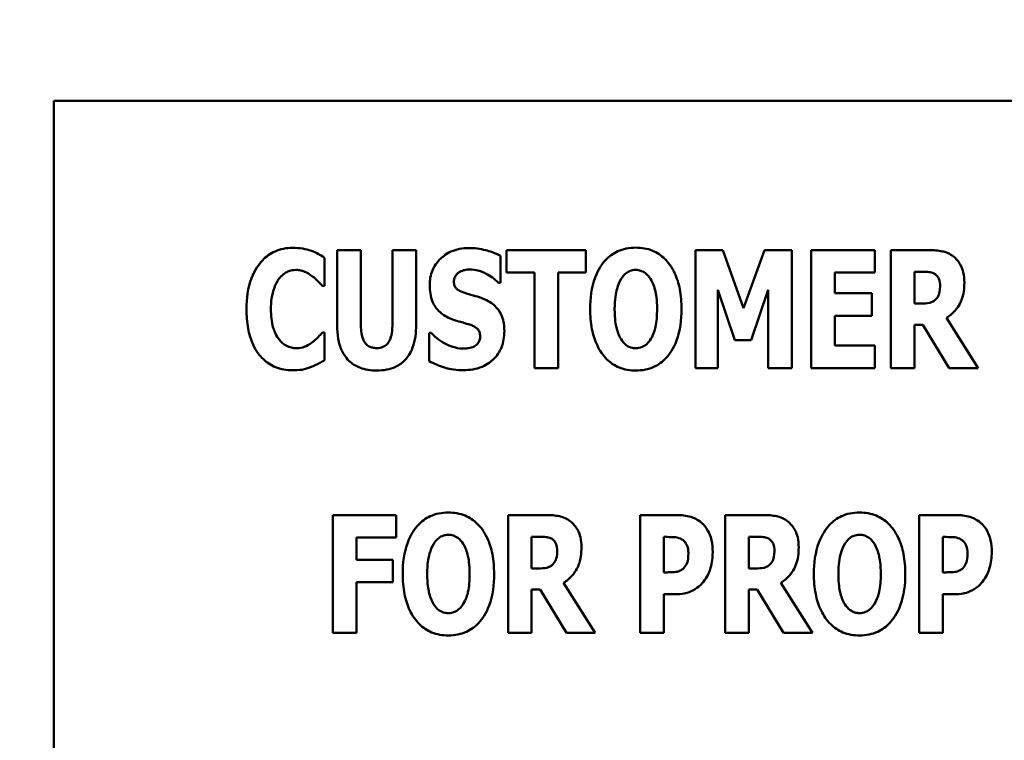
# Model space of a CAD drawing. Units: inches. Extents: x 4 to 172, y 2 to 134.
# Drawn here: x 50 to 51, y 77 to 78 of the extents above; entities that cross this region are included whole.
import ezdxf

# ---------------------------------------------------------------- set-up
doc = ezdxf.new("R2010")
doc.units = ezdxf.units.IN
doc.header["$LTSCALE"] = 8
doc.header["$MEASUREMENT"] = 0
for name, color, linetype, lineweight in [('Dimension (ANSI)', 7, 'Continuous', 25), ('Symbol (ANSI)', 7, 'Continuous', 25), ('Visible (ANSI)', 7, 'Continuous', 50)]:
    doc.layers.add(name, color=color, linetype=linetype, lineweight=lineweight)
doc.styles.add('Note Text (ANSI)', font='tahoma.ttf')
doc.dimstyles.new('Default (ANSI)', dxfattribs={"dimscale": 8, "dimtxt": 0.12, "dimasz": 0.098425, "dimexe": 0.125, "dimexo": 0.0625, "dimgap": 0.031496, "dimtad": 0, "dimtih": 1, "dimtoh": 1, "dimrnd": 1e-08, "dimzin": 0, "dimdsep": 46, "dimtxsty": 'Note Text (ANSI)', "dimcen": 0.09, "dimdle": 0.393701, "dimclrd": 256, "dimclre": 256, "dimclrt": 256, "dimadec": 0, "dimazin": 1, "dimtfac": 1, "dimtofl": 0, "dimtmove": 0, "dimatfit": 3, "dimfxl": 1, "dimtolj": 1, "dimtzin": 4, "dimlwd": -1, "dimlwe": -1, "dimarcsym": 0})
doc.dimstyles.new('Default (ANSI)$7', dxfattribs={"dimscale": 8, "dimtxt": 0.12, "dimasz": 0.098425, "dimexe": 0.125, "dimexo": 0.0625, "dimgap": 0.031496, "dimtad": 0, "dimtih": 1, "dimtoh": 1, "dimrnd": 1e-08, "dimzin": 0, "dimdsep": 46, "dimtxsty": 'Note Text (ANSI)', "dimcen": 0.09, "dimdle": 0.393701, "dimclrd": 256, "dimclre": 256, "dimclrt": 256, "dimadec": 0, "dimazin": 1, "dimtfac": 1, "dimtofl": 0, "dimtmove": 0, "dimatfit": 3, "dimfxl": 1, "dimtolj": 1, "dimtzin": 4, "dimlwd": -1, "dimlwe": -1, "dimarcsym": 0})

# ---------------------------------------------------------------- blocks, each defined once
blk = doc.blocks.new('*D30')
at = {"layer": 'Defpoints', "color": 0, "transparency": 16777216}
for p in [(66.55682, 81.25202), (66.55682, 78.10241), (45.05682, 75.75241)]:
    blk.add_point(p, dxfattribs=at)
at = {"layer": 'Dimension (ANSI)', "transparency": 16777216}
for p, q in [((45.05682, 76.25241), (45.05682, 82.25202)), ((66.55682, 78.60241), (66.55682, 82.25202)), ((45.84422, 81.25202), (53.97527, 81.25202)), ((65.76942, 81.25202), (57.63837, 81.25202))]:
    blk.add_line(p, q, dxfattribs=at)
for points in [[(45.84422, 81.38325), (45.84422, 81.12079), (45.05682, 81.25202)], [(65.76942, 81.38325), (65.76942, 81.12079), (66.55682, 81.25202)]]:
    blk.add_solid(points, dxfattribs=at)
at = {"layer": 'Dimension (ANSI)', "transparency": 16777216, "insert": (54.22724, 81.75201), "char_height": 0.96, "attachment_point": 1, "style": 'Note Text (ANSI)'}
blk.add_mtext('\\A1;21.50', dxfattribs=at)
blk = doc.blocks.new('*D38')
at = {"layer": 'Defpoints', "color": 0, "transparency": 16777216}
for p in [(90.05682, 86.09964), (43.86682, 50.15642), (90.05682, 48.39491)]:
    blk.add_point(p, dxfattribs=at)
at = {"layer": 'Dimension (ANSI)', "transparency": 16777216}
for p, q in [((43.86682, 50.65642), (43.86682, 87.09964)), ((90.05682, 48.89491), (90.05682, 87.09964)), ((44.65422, 86.09964), (60.10741, 86.09964)), ((89.26942, 86.09964), (63.81372, 86.09964))]:
    blk.add_line(p, q, dxfattribs=at)
for points in [[(44.65422, 86.23087), (44.65422, 85.96841), (43.86682, 86.09964)], [(89.26942, 86.23087), (89.26942, 85.96841), (90.05682, 86.09964)]]:
    blk.add_solid(points, dxfattribs=at)
at = {"layer": 'Dimension (ANSI)', "transparency": 16777216, "insert": (60.35938, 86.5993), "char_height": 0.96, "attachment_point": 1, "style": 'Note Text (ANSI)'}
blk.add_mtext('\\A1;46.19', dxfattribs=at)

msp = doc.modelspace()

# ---------------------------------------------------------------- linework, layer by layer
at = {"layer": 'Visible (ANSI)'}
for p, q in [((51.8229, 77.69495), (49.8229, 77.69495)), ((49.8229, 77.69495), (49.8229, 76.69495)), ((50.05518, 77.53635), (50.05518, 77.56046)), ((50.066, 77.56694), (50.066, 77.50233)), ((50.08634, 77.56694), (50.066, 77.56694)), ((50.08634, 77.5038), (50.08634, 77.56694)), ((50.13373, 77.56694), (50.11339, 77.56694)), ((50.11339, 77.56694), (50.11339, 77.5038)), ((50.13373, 77.50241), (50.13373, 77.56694)), ((50.20621, 77.53881), (50.20621, 77.56194)), ((50.21138, 77.56694), (50.21138, 77.54767)), ((50.27943, 77.56694), (50.21138, 77.56694)), ((50.27943, 77.54767), (50.27943, 77.56694)), ((50.39677, 77.56694), (50.3734, 77.56694)), ((50.3734, 77.56694), (50.3734, 77.46576)), ((50.41472, 77.517), (50.39677, 77.56694)), ((50.4326, 77.56694), (50.41472, 77.517)), ((50.45597, 77.56694), (50.4326, 77.56694)), ((50.45597, 77.46576), (50.45597, 77.56694)), ((50.47269, 77.56694), (50.47269, 77.46576)), ((50.5273, 77.56694), (50.47269, 77.56694)), ((50.5273, 77.54767), (50.5273, 77.56694)), ((50.57363, 77.56694), (50.54108, 77.56694)), ((50.54108, 77.56694), (50.54108, 77.46576)), ((50.21138, 77.54767), (50.23524, 77.54767)), ((50.23524, 77.54767), (50.23524, 77.46576)), ((50.25557, 77.46576), (50.25557, 77.54767)), ((50.25557, 77.54767), (50.27943, 77.54767)), ((50.49286, 77.54767), (50.5273, 77.54767)), ((50.49286, 77.52988), (50.49286, 77.54767)), ((50.56125, 77.5211), (50.56125, 77.54832)), ((50.56125, 77.54832), (50.56805, 77.54832)), ((50.05313, 77.53635), (50.05518, 77.53635)), ((50.20441, 77.53881), (50.20621, 77.53881)), ((50.3925, 77.53283), (50.40726, 77.48953)), ((50.3925, 77.46576), (50.3925, 77.53283)), ((50.42104, 77.48953), (50.4358, 77.53283)), ((50.4358, 77.53283), (50.4358, 77.46576)), ((50.5246, 77.52988), (50.49286, 77.52988)), ((50.5246, 77.51061), (50.5246, 77.52988)), ((50.56707, 77.5211), (50.56125, 77.5211)), ((50.49286, 77.48502), (50.49286, 77.51061)), ((50.49286, 77.51061), (50.5246, 77.51061)), ((50.61586, 77.46576), (50.58863, 77.5088)), ((50.56125, 77.5029), (50.56855, 77.5029)), ((50.56125, 77.46576), (50.56125, 77.5029)), ((50.56855, 77.5029), (50.59109, 77.46576)), ((50.05518, 77.49626), (50.05337, 77.49626)), ((50.05518, 77.47248), (50.05518, 77.49626)), ((50.14488, 77.49585), (50.14488, 77.47174)), ((50.14677, 77.49585), (50.14488, 77.49585)), ((50.40726, 77.48953), (50.42104, 77.48953)), ((50.5273, 77.48502), (50.49286, 77.48502)), ((50.5273, 77.46576), (50.5273, 77.48502)), ((50.23524, 77.46576), (50.25557, 77.46576)), ((50.3734, 77.46576), (50.3925, 77.46576)), ((50.4358, 77.46576), (50.45597, 77.46576)), ((50.47269, 77.46576), (50.5273, 77.46576)), ((50.54108, 77.46576), (50.56125, 77.46576)), ((50.59109, 77.46576), (50.61586, 77.46576)), ((50.11649, 77.33962), (50.06238, 77.33962)), ((50.06238, 77.33962), (50.06238, 77.23844)), ((50.11649, 77.32036), (50.11649, 77.33962)), ((50.24514, 77.33962), (50.21259, 77.33962)), ((50.21259, 77.33962), (50.21259, 77.23844)), ((50.35731, 77.33962), (50.32591, 77.33962)), ((50.32591, 77.33962), (50.32591, 77.23844)), ((50.43152, 77.33962), (50.39896, 77.33962)), ((50.39896, 77.33962), (50.39896, 77.23844)), ((50.59674, 77.33962), (50.56533, 77.33962)), ((50.56533, 77.33962), (50.56533, 77.23844)), ((50.08255, 77.32036), (50.11649, 77.32036)), ((50.08255, 77.30125), (50.08255, 77.32036)), ((50.23276, 77.29379), (50.23276, 77.32101)), ((50.23276, 77.32101), (50.23957, 77.32101)), ((50.34624, 77.29043), (50.34624, 77.32077)), ((50.34624, 77.32077), (50.34911, 77.32077)), ((50.41914, 77.29379), (50.41914, 77.32101)), ((50.41914, 77.32101), (50.42594, 77.32101)), ((50.58567, 77.29043), (50.58567, 77.32077)), ((50.58567, 77.32077), (50.58854, 77.32077)), ((50.11379, 77.30125), (50.08255, 77.30125)), ((50.11379, 77.28198), (50.11379, 77.30125)), ((50.23858, 77.29379), (50.23276, 77.29379)), ((50.34764, 77.29043), (50.34624, 77.29043)), ((50.42496, 77.29379), (50.41914, 77.29379)), ((50.58706, 77.29043), (50.58567, 77.29043)), ((50.08255, 77.28198), (50.11379, 77.28198)), ((50.08255, 77.23844), (50.08255, 77.28198)), ((50.28737, 77.23844), (50.26015, 77.28149)), ((50.47374, 77.23844), (50.44652, 77.28149)), ((50.23276, 77.23844), (50.23276, 77.27559)), ((50.23276, 77.27559), (50.24006, 77.27559)), ((50.24006, 77.27559), (50.26261, 77.23844)), ((50.41914, 77.23844), (50.41914, 77.27559)), ((50.41914, 77.27559), (50.42643, 77.27559)), ((50.42643, 77.27559), (50.44898, 77.23844)), ((50.34624, 77.23844), (50.34624, 77.27157)), ((50.34624, 77.27157), (50.3569, 77.27157)), ((50.58567, 77.23844), (50.58567, 77.27157)), ((50.58567, 77.27157), (50.59633, 77.27157)), ((50.06238, 77.23844), (50.08255, 77.23844)), ((50.21259, 77.23844), (50.23276, 77.23844)), ((50.26261, 77.23844), (50.28737, 77.23844)), ((50.32591, 77.23844), (50.34624, 77.23844)), ((50.39896, 77.23844), (50.41914, 77.23844)), ((50.44898, 77.23844), (50.47374, 77.23844)), ((50.56533, 77.23844), (50.58567, 77.23844))]:
    msp.add_line(p, q, dxfattribs=at)
for points, knots in [([(50.02779, 77.5689), (50.02513, 77.5689), (50.02248, 77.56867), (50.01741, 77.56766), (50.01502, 77.56692), (50.00859, 77.56406), (50.00501, 77.56142), (49.99897, 77.55503), (49.99534, 77.55021), (49.98932, 77.53452), (49.98819, 77.52527), (49.98819, 77.51626)], [-0.2623136, -0.2623136, -0.2623136, -0.2623136, -0.2254284, -0.2254284, -0.1905964, -0.1905964, -0.1279085, -0.1279085, -0.0686091, -0.0686091, 0, 0, 0, 0]), ([(50.04386, 77.56636), (50.04145, 77.56715), (50.03898, 77.56776), (50.03365, 77.56872), (50.03067, 77.5689), (50.02779, 77.5689)], [-0.04121884, -0.04121884, -0.04121884, -0.04121884, -0.0219141, -0.0219141, 0, 0, 0, 0]), ([(50.17899, 77.56874), (50.17627, 77.56874), (50.17355, 77.5685), (50.16837, 77.56746), (50.16594, 77.56669), (50.15897, 77.56353), (50.15579, 77.56078), (50.15118, 77.5561), (50.14912, 77.55305), (50.14605, 77.54556), (50.14537, 77.54128), (50.14537, 77.53693)], [-0.1055662, -0.1055662, -0.1055662, -0.1055662, -0.0940507, -0.0940507, -0.0832153, -0.0832153, -0.0616718, -0.0616718, -0.0331399, -0.0331399, 0, 0, 0, 0]), ([(50.20621, 77.56194), (50.20147, 77.56455), (50.19673, 77.56604), (50.18869, 77.56812), (50.18388, 77.56874), (50.17899, 77.56874)], [-0.06330312, -0.06330312, -0.06330312, -0.06330312, -0.0372499, -0.0372499, 0, 0, 0, 0]), ([(50.32223, 77.56907), (50.31948, 77.56907), (50.31673, 77.56883), (50.3115, 77.56777), (50.30905, 77.567), (50.30271, 77.5641), (50.29925, 77.56153), (50.2934, 77.55521), (50.28998, 77.55046), (50.28413, 77.53491), (50.28304, 77.52546), (50.28304, 77.51635)], [-0.2576018, -0.2576018, -0.2576018, -0.2576018, -0.2204345, -0.2204345, -0.1856276, -0.1856276, -0.1264045, -0.1264045, -0.0694441, -0.0694441, 0, 0, 0, 0]), ([(50.36143, 77.51635), (50.36143, 77.52204), (50.361, 77.52782), (50.35899, 77.53826), (50.35755, 77.54303), (50.35291, 77.55275), (50.34988, 77.55666), (50.34398, 77.56246), (50.3405, 77.5648), (50.332, 77.56829), (50.32716, 77.56907), (50.32223, 77.56907)], [-0.1562329, -0.1562329, -0.1562329, -0.1562329, -0.1264136, -0.1264136, -0.1005225, -0.1005225, -0.0700255, -0.0700255, -0.0375297, -0.0375297, 0, 0, 0, 0]), ([(50.05518, 77.56046), (50.05329, 77.56172), (50.05092, 77.563), (50.04799, 77.56458), (50.04592, 77.56558), (50.04386, 77.56636)], [-0.02539889, -0.02539889, -0.02539889, -0.02539889, -0.016785, -0.016785, 0, 0, 0, 0]), ([(50.59462, 77.56153), (50.59323, 77.56259), (50.59175, 77.56351), (50.58796, 77.56529), (50.58615, 77.5657), (50.58158, 77.56667), (50.57748, 77.56694), (50.57363, 77.56694)], [-0.03990124, -0.03990124, -0.03990124, -0.03990124, -0.03549306, -0.03549306, -0.0293342, -0.0293342, 0, 0, 0, 0]), ([(50.60405, 77.53914), (50.60405, 77.54203), (50.60381, 77.54501), (50.60273, 77.54972), (50.60201, 77.55198), (50.599, 77.55726), (50.59705, 77.5596), (50.59462, 77.56153)], [-0.08018526, -0.08018526, -0.08018526, -0.08018526, -0.04632439, -0.04632439, -0.0236081, -0.0236081, 0, 0, 0, 0]), ([(50.01607, 77.54217), (50.01715, 77.54361), (50.01838, 77.54499), (50.02128, 77.54739), (50.0226, 77.54808), (50.02607, 77.54952), (50.02853, 77.54996), (50.03107, 77.54996)], [-0.03723332, -0.03723332, -0.03723332, -0.03723332, -0.0286644, -0.0286644, -0.0193545, -0.0193545, 0, 0, 0, 0]), ([(50.03107, 77.54996), (50.03229, 77.54996), (50.0335, 77.54984), (50.03638, 77.54922), (50.03763, 77.54869), (50.04038, 77.54746), (50.04245, 77.54623), (50.04435, 77.54472)], [-0.026089, -0.026089, -0.026089, -0.026089, -0.02295305, -0.02295305, -0.01849324, -0.01849324, 0, 0, 0, 0]), ([(50.04435, 77.54472), (50.04716, 77.54263), (50.04819, 77.54158), (50.05063, 77.53905), (50.05197, 77.53764), (50.05313, 77.53635)], [-0.02692638, -0.02692638, -0.02692638, -0.02692638, -0.0131522, -0.0131522, 0, 0, 0, 0]), ([(50.16612, 77.54004), (50.16612, 77.54113), (50.16629, 77.54218), (50.16718, 77.54448), (50.16791, 77.54541), (50.16903, 77.54674), (50.16984, 77.54746), (50.17079, 77.548)], [-0.0170585, -0.0170585, -0.0170585, -0.0170585, -0.01320944, -0.01320944, -0.00831825, -0.00831825, 0, 0, 0, 0]), ([(50.17079, 77.548), (50.17295, 77.54919), (50.17446, 77.54961), (50.17681, 77.55016), (50.17846, 77.55029), (50.18005, 77.55029)], [-0.01836098, -0.01836098, -0.01836098, -0.01836098, -0.01211564, -0.01211564, 0, 0, 0, 0]), ([(50.18005, 77.55029), (50.18233, 77.55029), (50.18458, 77.55001), (50.1899, 77.54869), (50.19226, 77.54754), (50.1975, 77.54487), (50.20125, 77.5422), (50.20441, 77.53881)], [-0.05170723, -0.05170723, -0.05170723, -0.05170723, -0.04488174, -0.04488174, -0.03526922, -0.03526922, 0, 0, 0, 0]), ([(50.30403, 77.51635), (50.30403, 77.52473), (50.30504, 77.53004), (50.30689, 77.53671), (50.30801, 77.53978), (50.30961, 77.54234)], [-0.0528802, -0.0528802, -0.0528802, -0.0528802, -0.02295605, -0.02295605, 0, 0, 0, 0]), ([(50.30961, 77.54234), (50.31062, 77.54384), (50.3118, 77.54534), (50.31407, 77.5474), (50.31523, 77.54826), (50.31856, 77.54964), (50.32037, 77.54996), (50.32223, 77.54996)], [-0.04670958, -0.04670958, -0.04670958, -0.04670958, -0.02744304, -0.02744304, -0.01421435, -0.01421435, 0, 0, 0, 0]), ([(50.32223, 77.54996), (50.32367, 77.54996), (50.32507, 77.54974), (50.32732, 77.54901), (50.32885, 77.54844), (50.33226, 77.5459), (50.33374, 77.54409), (50.33494, 77.54217)], [-0.0558683, -0.0558683, -0.0558683, -0.0558683, -0.03233084, -0.03233084, -0.01720713, -0.01720713, 0, 0, 0, 0]), ([(50.56805, 77.54832), (50.56991, 77.54832), (50.57206, 77.54826), (50.57464, 77.54795), (50.57633, 77.54771), (50.57814, 77.54677)], [-0.05504939, -0.05504939, -0.05504939, -0.05504939, -0.01553111, -0.01553111, 0, 0, 0, 0]), ([(50.57814, 77.54677), (50.57903, 77.54628), (50.57984, 77.54567), (50.5814, 77.54394), (50.58185, 77.54298), (50.58294, 77.54036), (50.58322, 77.53812), (50.58322, 77.53594)], [-0.02550753, -0.02550753, -0.02550753, -0.02550753, -0.02157543, -0.02157543, -0.01656606, -0.01656606, 0, 0, 0, 0]), ([(50.00918, 77.51618), (50.00918, 77.52211), (50.00981, 77.52864), (50.01312, 77.53747), (50.01438, 77.54003), (50.01607, 77.54217)], [-0.07197707, -0.07197707, -0.07197707, -0.07197707, -0.02075384, -0.02075384, 0, 0, 0, 0]), ([(50.14537, 77.53693), (50.14537, 77.53209), (50.14602, 77.52715), (50.14935, 77.51907), (50.15124, 77.51663), (50.15577, 77.51205), (50.15925, 77.50992), (50.16292, 77.50831)], [-0.07212488, -0.07212488, -0.07212488, -0.07212488, -0.04909078, -0.04909078, -0.03050711, -0.03050711, 0, 0, 0, 0]), ([(50.17686, 77.52979), (50.17496, 77.53033), (50.17284, 77.53105), (50.16946, 77.53278), (50.16869, 77.53348), (50.16763, 77.53457), (50.16713, 77.53537), (50.16629, 77.53746), (50.16612, 77.53876), (50.16612, 77.54004)], [-0.02590048, -0.02590048, -0.02590048, -0.02590048, -0.02134194, -0.02134194, -0.01715936, -0.01715936, -0.00979606, -0.00979606, 0, 0, 0, 0]), ([(50.33494, 77.54217), (50.33689, 77.53909), (50.33814, 77.53534), (50.33948, 77.52958), (50.34044, 77.52482), (50.34044, 77.51635)], [-0.1672644, -0.1672644, -0.1672644, -0.1672644, -0.0645632, -0.0645632, 0, 0, 0, 0]), ([(50.58322, 77.53594), (50.58322, 77.53185), (50.58257, 77.52973), (50.58144, 77.52699), (50.58054, 77.52564), (50.57937, 77.52446)], [-0.02262385, -0.02262385, -0.02262385, -0.02262385, -0.01263469, -0.01263469, 0, 0, 0, 0]), ([(50.58863, 77.5088), (50.59146, 77.51051), (50.59396, 77.51259), (50.5997, 77.51916), (50.60125, 77.52306), (50.60345, 77.52882), (50.60405, 77.53409), (50.60405, 77.53914)], [-0.0520084, -0.0520084, -0.0520084, -0.0520084, -0.04687721, -0.04687721, -0.03844959, -0.03844959, 0, 0, 0, 0]), ([(50.19276, 77.52455), (50.18878, 77.52631), (50.18708, 77.52684), (50.18208, 77.5283), (50.17947, 77.52905), (50.17686, 77.52979)], [-0.03969311, -0.03969311, -0.03969311, -0.03969311, -0.02068057, -0.02068057, 0, 0, 0, 0]), ([(50.20941, 77.49741), (50.20941, 77.5017), (50.2089, 77.50616), (50.20659, 77.51222), (50.20523, 77.51499), (50.19978, 77.52072), (50.19639, 77.52289), (50.19276, 77.52455)], [-0.1191324, -0.1191324, -0.1191324, -0.1191324, -0.0602104, -0.0602104, -0.0303406, -0.0303406, 0, 0, 0, 0]), ([(50.57937, 77.52446), (50.57869, 77.52378), (50.57793, 77.52322), (50.57621, 77.5223), (50.57529, 77.52197), (50.57195, 77.52124), (50.5695, 77.5211), (50.56707, 77.5211)], [-0.03333561, -0.03333561, -0.03333561, -0.03333561, -0.0260206, -0.0260206, -0.01850671, -0.01850671, 0, 0, 0, 0]), ([(49.98819, 77.51626), (49.98819, 77.51073), (49.98858, 77.50509), (49.99047, 77.49495), (49.99182, 77.49031), (49.99671, 77.47969), (50.00011, 77.47586), (50.0055, 77.47057), (50.00906, 77.46817), (50.01778, 77.46458), (50.02274, 77.46379), (50.02779, 77.46379)], [-0.1320545, -0.1320545, -0.1320545, -0.1320545, -0.1126969, -0.1126969, -0.095984, -0.095984, -0.0718072, -0.0718072, -0.0384671, -0.0384671, 0, 0, 0, 0]), ([(50.01648, 77.48994), (50.01362, 77.49337), (50.01205, 77.49756), (50.00964, 77.50529), (50.00918, 77.51099), (50.00918, 77.51618)], [-0.0614816, -0.0614816, -0.0614816, -0.0614816, -0.03956291, -0.03956291, 0, 0, 0, 0]), ([(50.28304, 77.51635), (50.28304, 77.51062), (50.28348, 77.5048), (50.28554, 77.49428), (50.28702, 77.48947), (50.29128, 77.48065), (50.29404, 77.47655), (50.30049, 77.4702), (50.30395, 77.46788), (50.31244, 77.46439), (50.3173, 77.46362), (50.32223, 77.46362)], [-0.1881922, -0.1881922, -0.1881922, -0.1881922, -0.1445473, -0.1445473, -0.1065084, -0.1065084, -0.069924, -0.069924, -0.037589, -0.037589, 0, 0, 0, 0]), ([(50.30952, 77.49052), (50.30762, 77.49365), (50.30636, 77.49729), (50.30502, 77.50289), (50.30403, 77.50752), (50.30403, 77.51635)], [-0.1848306, -0.1848306, -0.1848306, -0.1848306, -0.0672831, -0.0672831, 0, 0, 0, 0]), ([(50.32223, 77.46362), (50.32499, 77.46362), (50.32773, 77.46386), (50.33296, 77.46493), (50.33541, 77.46571), (50.34179, 77.46863), (50.34528, 77.47124), (50.35125, 77.47771), (50.35461, 77.48242), (50.36036, 77.49785), (50.36143, 77.50728), (50.36143, 77.51635)], [-0.2509551, -0.2509551, -0.2509551, -0.2509551, -0.2155448, -0.2155448, -0.1823094, -0.1823094, -0.1252401, -0.1252401, -0.0690653, -0.0690653, 0, 0, 0, 0]), ([(50.34044, 77.51635), (50.34044, 77.51101), (50.34011, 77.50546), (50.33843, 77.49841), (50.33726, 77.49446), (50.33502, 77.49068)], [-0.09214394, -0.09214394, -0.09214394, -0.09214394, -0.03346555, -0.03346555, 0, 0, 0, 0]), ([(50.066, 77.50233), (50.066, 77.49847), (50.06627, 77.49455), (50.06755, 77.48747), (50.06847, 77.48423), (50.07108, 77.47841), (50.07299, 77.47511), (50.07877, 77.46946), (50.08186, 77.4675), (50.08992, 77.4643), (50.09492, 77.46362), (50.09986, 77.46362)], [-0.1776069, -0.1776069, -0.1776069, -0.1776069, -0.1355686, -0.1355686, -0.0992244, -0.0992244, -0.0660695, -0.0660695, -0.037708, -0.037708, 0, 0, 0, 0]), ([(50.09986, 77.48289), (50.09871, 77.48289), (50.09754, 77.48299), (50.0954, 77.48346), (50.09442, 77.48379), (50.09231, 77.48489), (50.09129, 77.48571), (50.08983, 77.48747), (50.08883, 77.48887), (50.08674, 77.49499), (50.08634, 77.49942), (50.08634, 77.5038)], [-0.1407583, -0.1407583, -0.1407583, -0.1407583, -0.1130333, -0.1130333, -0.0881893, -0.0881893, -0.0561327, -0.0561327, -0.0333579, -0.0333579, 0, 0, 0, 0]), ([(50.11339, 77.5038), (50.11339, 77.50111), (50.11325, 77.49826), (50.11247, 77.49355), (50.11194, 77.49142), (50.11056, 77.48848), (50.10981, 77.4872), (50.10763, 77.48507), (50.10649, 77.48433), (50.10351, 77.48315), (50.10168, 77.48289), (50.09986, 77.48289)], [-0.08847045, -0.08847045, -0.08847045, -0.08847045, -0.0593406, -0.0593406, -0.03699552, -0.03699552, -0.02441692, -0.02441692, -0.01384306, -0.01384306, 0, 0, 0, 0]), ([(50.09986, 77.46362), (50.10279, 77.46362), (50.10573, 77.46385), (50.11117, 77.46491), (50.11368, 77.46568), (50.11925, 77.46826), (50.12206, 77.47028), (50.12622, 77.47479), (50.12877, 77.47804), (50.13298, 77.48936), (50.13373, 77.49602), (50.13373, 77.50241)], [-0.2422459, -0.2422459, -0.2422459, -0.2422459, -0.1937803, -0.1937803, -0.1503532, -0.1503532, -0.091924, -0.091924, -0.0486849, -0.0486849, 0, 0, 0, 0]), ([(50.16292, 77.50831), (50.16709, 77.50648), (50.17068, 77.50558), (50.17469, 77.50457), (50.17766, 77.50372), (50.18055, 77.50273)], [-0.03153591, -0.03153591, -0.03153591, -0.03153591, -0.02325215, -0.02325215, 0, 0, 0, 0]), ([(50.18055, 77.50273), (50.18169, 77.50237), (50.18278, 77.50189), (50.18516, 77.50042), (50.186, 77.49958), (50.18704, 77.49853), (50.18761, 77.49768), (50.18848, 77.49555), (50.18866, 77.49431), (50.18866, 77.49306)], [-0.02327958, -0.02327958, -0.02327958, -0.02327958, -0.02079117, -0.02079117, -0.01748691, -0.01748691, -0.00953295, -0.00953295, 0, 0, 0, 0]), ([(50.05337, 77.49626), (50.05219, 77.49495), (50.05098, 77.49365), (50.04831, 77.49082), (50.0467, 77.48942), (50.04501, 77.48814)], [-0.02960729, -0.02960729, -0.02960729, -0.02960729, -0.01612507, -0.01612507, 0, 0, 0, 0]), ([(50.1744, 77.4824), (50.17203, 77.4824), (50.16969, 77.48271), (50.16449, 77.48398), (50.16198, 77.48502), (50.15506, 77.48831), (50.15063, 77.49172), (50.14677, 77.49585)], [-0.07041519, -0.07041519, -0.07041519, -0.07041519, -0.05835341, -0.05835341, -0.04307106, -0.04307106, 0, 0, 0, 0]), ([(50.17432, 77.46395), (50.17977, 77.46395), (50.18525, 77.46474), (50.195, 77.46877), (50.19817, 77.47135), (50.20319, 77.4764), (50.20537, 77.47967), (50.20869, 77.48783), (50.20941, 77.4926), (50.20941, 77.49741)], [-0.1162282, -0.1162282, -0.1162282, -0.1162282, -0.0908067, -0.0908067, -0.0671425, -0.0671425, -0.0366238, -0.0366238, 0, 0, 0, 0]), ([(50.18866, 77.49306), (50.18866, 77.49188), (50.18853, 77.49067), (50.1879, 77.48878), (50.18749, 77.48792), (50.18579, 77.48586), (50.18477, 77.48501), (50.18358, 77.48437)], [-0.03482774, -0.03482774, -0.03482774, -0.03482774, -0.02032999, -0.02032999, -0.01032076, -0.01032076, 0, 0, 0, 0]), ([(50.03123, 77.48273), (50.02969, 77.48273), (50.02817, 77.48293), (50.02534, 77.48365), (50.0237, 77.48421), (50.01992, 77.48629), (50.01806, 77.48799), (50.01648, 77.48994)], [-0.04824701, -0.04824701, -0.04824701, -0.04824701, -0.03291413, -0.03291413, -0.01915334, -0.01915334, 0, 0, 0, 0]), ([(50.04501, 77.48814), (50.04225, 77.48591), (50.03918, 77.48453), (50.03596, 77.48318), (50.03364, 77.48273), (50.03123, 77.48273)], [-0.02656063, -0.02656063, -0.02656063, -0.02656063, -0.01836096, -0.01836096, 0, 0, 0, 0]), ([(50.18358, 77.48437), (50.18191, 77.48341), (50.17982, 77.48303), (50.17743, 77.48262), (50.17574, 77.4824), (50.1744, 77.4824)], [-0.01568844, -0.01568844, -0.01568844, -0.01568844, -0.01023869, -0.01023869, 0, 0, 0, 0]), ([(50.32223, 77.48273), (50.32079, 77.48273), (50.31939, 77.48295), (50.31715, 77.48369), (50.31561, 77.48426), (50.3122, 77.48679), (50.31072, 77.4886), (50.30952, 77.49052)], [-0.0558683, -0.0558683, -0.0558683, -0.0558683, -0.03233084, -0.03233084, -0.01720713, -0.01720713, 0, 0, 0, 0]), ([(50.33502, 77.49068), (50.33407, 77.48909), (50.33292, 77.48759), (50.33008, 77.48504), (50.32866, 77.48428), (50.32572, 77.48308), (50.32401, 77.48273), (50.32223, 77.48273)], [-0.03434737, -0.03434737, -0.03434737, -0.03434737, -0.02419813, -0.02419813, -0.01354024, -0.01354024, 0, 0, 0, 0]), ([(50.02779, 77.46379), (50.03345, 77.46379), (50.03593, 77.46431), (50.0393, 77.46507), (50.04173, 77.46586), (50.04403, 77.46674)], [-0.02624211, -0.02624211, -0.02624211, -0.02624211, -0.01876252, -0.01876252, 0, 0, 0, 0]), ([(50.04403, 77.46674), (50.04704, 77.46788), (50.04907, 77.469), (50.0517, 77.47047), (50.05351, 77.47149), (50.05518, 77.47248)], [-0.0230329, -0.0230329, -0.0230329, -0.0230329, -0.01477628, -0.01477628, 0, 0, 0, 0]), ([(50.14488, 77.47174), (50.14904, 77.46949), (50.15345, 77.46766), (50.16317, 77.46453), (50.16885, 77.46395), (50.17432, 77.46395)], [-0.07769215, -0.07769215, -0.07769215, -0.07769215, -0.04166465, -0.04166465, 0, 0, 0, 0]), ([(50.16143, 77.34176), (50.15867, 77.34176), (50.15592, 77.34152), (50.15069, 77.34046), (50.14824, 77.33968), (50.1419, 77.33679), (50.13844, 77.33421), (50.13259, 77.32789), (50.12917, 77.32315), (50.12333, 77.3076), (50.12223, 77.29815), (50.12223, 77.28903)], [-0.2576018, -0.2576018, -0.2576018, -0.2576018, -0.2204345, -0.2204345, -0.1856276, -0.1856276, -0.1264045, -0.1264045, -0.0694441, -0.0694441, 0, 0, 0, 0]), ([(50.20062, 77.28903), (50.20062, 77.29472), (50.2002, 77.30051), (50.19818, 77.31095), (50.19674, 77.31572), (50.1921, 77.32543), (50.18907, 77.32935), (50.18317, 77.33515), (50.1797, 77.33749), (50.1712, 77.34098), (50.16635, 77.34176), (50.16143, 77.34176)], [-0.1562329, -0.1562329, -0.1562329, -0.1562329, -0.1264136, -0.1264136, -0.1005225, -0.1005225, -0.0700255, -0.0700255, -0.0375297, -0.0375297, 0, 0, 0, 0]), ([(50.26613, 77.33421), (50.26475, 77.33528), (50.26327, 77.3362), (50.25947, 77.33798), (50.25766, 77.33839), (50.2531, 77.33936), (50.24899, 77.33962), (50.24514, 77.33962)], [-0.03990124, -0.03990124, -0.03990124, -0.03990124, -0.03549306, -0.03549306, -0.0293342, -0.0293342, 0, 0, 0, 0]), ([(50.37855, 77.33298), (50.37516, 77.33583), (50.37188, 77.33723), (50.36554, 77.33923), (50.36131, 77.33962), (50.35731, 77.33962)], [-0.05055521, -0.05055521, -0.05055521, -0.05055521, -0.03050657, -0.03050657, 0, 0, 0, 0]), ([(50.45251, 77.33421), (50.45112, 77.33528), (50.44964, 77.3362), (50.44585, 77.33798), (50.44403, 77.33839), (50.43947, 77.33936), (50.43537, 77.33962), (50.43152, 77.33962)], [-0.03990124, -0.03990124, -0.03990124, -0.03990124, -0.03549306, -0.03549306, -0.0293342, -0.0293342, 0, 0, 0, 0]), ([(50.51417, 77.34176), (50.51141, 77.34176), (50.50866, 77.34152), (50.50343, 77.34046), (50.50098, 77.33968), (50.49464, 77.33679), (50.49119, 77.33421), (50.48534, 77.32789), (50.48191, 77.32315), (50.47607, 77.3076), (50.47497, 77.29815), (50.47497, 77.28903)], [-0.2576018, -0.2576018, -0.2576018, -0.2576018, -0.2204345, -0.2204345, -0.1856276, -0.1856276, -0.1264045, -0.1264045, -0.0694441, -0.0694441, 0, 0, 0, 0]), ([(50.55336, 77.28903), (50.55336, 77.29472), (50.55294, 77.30051), (50.55092, 77.31095), (50.54948, 77.31572), (50.54484, 77.32543), (50.54181, 77.32935), (50.53591, 77.33515), (50.53244, 77.33749), (50.52394, 77.34098), (50.51909, 77.34176), (50.51417, 77.34176)], [-0.1562329, -0.1562329, -0.1562329, -0.1562329, -0.1264136, -0.1264136, -0.1005225, -0.1005225, -0.0700255, -0.0700255, -0.0375297, -0.0375297, 0, 0, 0, 0]), ([(50.61797, 77.33298), (50.61459, 77.33583), (50.6113, 77.33723), (50.60496, 77.33923), (50.60074, 77.33962), (50.59674, 77.33962)], [-0.05055521, -0.05055521, -0.05055521, -0.05055521, -0.03050657, -0.03050657, 0, 0, 0, 0]), ([(50.27556, 77.31183), (50.27556, 77.31472), (50.27533, 77.31769), (50.27425, 77.3224), (50.27353, 77.32467), (50.27052, 77.32995), (50.26856, 77.33229), (50.26613, 77.33421)], [-0.08018526, -0.08018526, -0.08018526, -0.08018526, -0.04632439, -0.04632439, -0.0236081, -0.0236081, 0, 0, 0, 0]), ([(50.38814, 77.30773), (50.38814, 77.31113), (50.38786, 77.3146), (50.38629, 77.32167), (50.38511, 77.32428), (50.38266, 77.32874), (50.38084, 77.33106), (50.37855, 77.33298)], [-0.05305591, -0.05305591, -0.05305591, -0.05305591, -0.0388119, -0.0388119, -0.02276737, -0.02276737, 0, 0, 0, 0]), ([(50.46194, 77.31183), (50.46194, 77.31472), (50.4617, 77.31769), (50.46062, 77.3224), (50.4599, 77.32467), (50.45689, 77.32995), (50.45494, 77.33229), (50.45251, 77.33421)], [-0.08018526, -0.08018526, -0.08018526, -0.08018526, -0.04632439, -0.04632439, -0.0236081, -0.0236081, 0, 0, 0, 0]), ([(50.62757, 77.30773), (50.62757, 77.31113), (50.62728, 77.3146), (50.62572, 77.32167), (50.62453, 77.32428), (50.62209, 77.32874), (50.62026, 77.33106), (50.61797, 77.33298)], [-0.05305591, -0.05305591, -0.05305591, -0.05305591, -0.0388119, -0.0388119, -0.02276737, -0.02276737, 0, 0, 0, 0]), ([(50.1488, 77.31503), (50.14981, 77.31653), (50.151, 77.31803), (50.15327, 77.32009), (50.15443, 77.32094), (50.15775, 77.32233), (50.15956, 77.32265), (50.16143, 77.32265)], [-0.04670958, -0.04670958, -0.04670958, -0.04670958, -0.02744304, -0.02744304, -0.01421435, -0.01421435, 0, 0, 0, 0]), ([(50.16143, 77.32265), (50.16286, 77.32265), (50.16427, 77.32243), (50.16651, 77.32169), (50.16805, 77.32112), (50.17146, 77.31859), (50.17294, 77.31677), (50.17414, 77.31486)], [-0.0558683, -0.0558683, -0.0558683, -0.0558683, -0.03233084, -0.03233084, -0.01720713, -0.01720713, 0, 0, 0, 0]), ([(50.50154, 77.31503), (50.50255, 77.31653), (50.50374, 77.31803), (50.50601, 77.32009), (50.50717, 77.32094), (50.51049, 77.32233), (50.5123, 77.32265), (50.51417, 77.32265)], [-0.04670958, -0.04670958, -0.04670958, -0.04670958, -0.02744304, -0.02744304, -0.01421435, -0.01421435, 0, 0, 0, 0]), ([(50.51417, 77.32265), (50.51561, 77.32265), (50.51701, 77.32243), (50.51926, 77.32169), (50.52079, 77.32112), (50.5242, 77.31859), (50.52568, 77.31677), (50.52688, 77.31486)], [-0.0558683, -0.0558683, -0.0558683, -0.0558683, -0.03233084, -0.03233084, -0.01720713, -0.01720713, 0, 0, 0, 0]), ([(50.14322, 77.28903), (50.14322, 77.29742), (50.14423, 77.30273), (50.14608, 77.3094), (50.1472, 77.31247), (50.1488, 77.31503)], [-0.0528802, -0.0528802, -0.0528802, -0.0528802, -0.02295605, -0.02295605, 0, 0, 0, 0]), ([(50.17414, 77.31486), (50.17608, 77.31178), (50.17733, 77.30803), (50.17867, 77.30226), (50.17963, 77.29751), (50.17963, 77.28903)], [-0.1672644, -0.1672644, -0.1672644, -0.1672644, -0.0645632, -0.0645632, 0, 0, 0, 0]), ([(50.23957, 77.32101), (50.24142, 77.32101), (50.24358, 77.32095), (50.24616, 77.32063), (50.24785, 77.3204), (50.24965, 77.31945)], [-0.05504939, -0.05504939, -0.05504939, -0.05504939, -0.01553111, -0.01553111, 0, 0, 0, 0]), ([(50.24965, 77.31945), (50.25055, 77.31896), (50.25135, 77.31835), (50.25291, 77.31663), (50.25337, 77.31567), (50.25445, 77.31305), (50.25474, 77.3108), (50.25474, 77.30863)], [-0.02550753, -0.02550753, -0.02550753, -0.02550753, -0.02157543, -0.02157543, -0.01656606, -0.01656606, 0, 0, 0, 0]), ([(50.34911, 77.32077), (50.35153, 77.32077), (50.35395, 77.32076), (50.35824, 77.32031), (50.36007, 77.31962), (50.36174, 77.31872)], [-0.03287618, -0.03287618, -0.03287618, -0.03287618, -0.01450105, -0.01450105, 0, 0, 0, 0]), ([(50.36174, 77.31872), (50.36221, 77.31848), (50.36264, 77.31819), (50.36349, 77.3175), (50.36388, 77.3171), (50.36484, 77.31594), (50.36564, 77.31477), (50.36703, 77.31131), (50.36731, 77.30918), (50.36731, 77.30707)], [-0.04268563, -0.04268563, -0.04268563, -0.04268563, -0.03581723, -0.03581723, -0.0284199, -0.0284199, -0.01605647, -0.01605647, 0, 0, 0, 0]), ([(50.42594, 77.32101), (50.4278, 77.32101), (50.42995, 77.32095), (50.43253, 77.32063), (50.43422, 77.3204), (50.43603, 77.31945)], [-0.05504939, -0.05504939, -0.05504939, -0.05504939, -0.01553111, -0.01553111, 0, 0, 0, 0]), ([(50.43603, 77.31945), (50.43692, 77.31896), (50.43773, 77.31835), (50.43928, 77.31663), (50.43974, 77.31567), (50.44083, 77.31305), (50.44111, 77.3108), (50.44111, 77.30863)], [-0.02550753, -0.02550753, -0.02550753, -0.02550753, -0.02157543, -0.02157543, -0.01656606, -0.01656606, 0, 0, 0, 0]), ([(50.49596, 77.28903), (50.49596, 77.29742), (50.49697, 77.30273), (50.49882, 77.3094), (50.49994, 77.31247), (50.50154, 77.31503)], [-0.0528802, -0.0528802, -0.0528802, -0.0528802, -0.02295605, -0.02295605, 0, 0, 0, 0]), ([(50.52688, 77.31486), (50.52883, 77.31178), (50.53007, 77.30803), (50.53141, 77.30226), (50.53237, 77.29751), (50.53237, 77.28903)], [-0.1672644, -0.1672644, -0.1672644, -0.1672644, -0.0645632, -0.0645632, 0, 0, 0, 0]), ([(50.58854, 77.32077), (50.59095, 77.32077), (50.59337, 77.32076), (50.59767, 77.32031), (50.59949, 77.31962), (50.60116, 77.31872)], [-0.03287618, -0.03287618, -0.03287618, -0.03287618, -0.01450105, -0.01450105, 0, 0, 0, 0]), ([(50.60116, 77.31872), (50.60163, 77.31848), (50.60207, 77.31819), (50.60291, 77.3175), (50.60331, 77.3171), (50.60427, 77.31594), (50.60507, 77.31477), (50.60645, 77.31131), (50.60674, 77.30918), (50.60674, 77.30707)], [-0.04268563, -0.04268563, -0.04268563, -0.04268563, -0.03581723, -0.03581723, -0.0284199, -0.0284199, -0.01605647, -0.01605647, 0, 0, 0, 0]), ([(50.25474, 77.30863), (50.25474, 77.30454), (50.25409, 77.30242), (50.25296, 77.29967), (50.25205, 77.29832), (50.25088, 77.29715)], [-0.02262385, -0.02262385, -0.02262385, -0.02262385, -0.01263469, -0.01263469, 0, 0, 0, 0]), ([(50.26015, 77.28149), (50.26297, 77.2832), (50.26548, 77.28528), (50.27121, 77.29185), (50.27277, 77.29575), (50.27497, 77.3015), (50.27556, 77.30678), (50.27556, 77.31183)], [-0.0520084, -0.0520084, -0.0520084, -0.0520084, -0.04687721, -0.04687721, -0.03844959, -0.03844959, 0, 0, 0, 0]), ([(50.36731, 77.30707), (50.36731, 77.30274), (50.36683, 77.30052), (50.3659, 77.29752), (50.36497, 77.29594), (50.36379, 77.29453)], [-0.02399634, -0.02399634, -0.02399634, -0.02399634, -0.01402573, -0.01402573, 0, 0, 0, 0]), ([(50.38117, 77.28362), (50.38414, 77.28739), (50.38559, 77.29162), (50.38758, 77.29867), (50.38814, 77.30317), (50.38814, 77.30773)], [-0.05579526, -0.05579526, -0.05579526, -0.05579526, -0.0347507, -0.0347507, 0, 0, 0, 0]), ([(50.44111, 77.30863), (50.44111, 77.30454), (50.44046, 77.30242), (50.43933, 77.29967), (50.43843, 77.29832), (50.43726, 77.29715)], [-0.02262385, -0.02262385, -0.02262385, -0.02262385, -0.01263469, -0.01263469, 0, 0, 0, 0]), ([(50.44652, 77.28149), (50.44934, 77.2832), (50.45185, 77.28528), (50.45759, 77.29185), (50.45914, 77.29575), (50.46134, 77.3015), (50.46194, 77.30678), (50.46194, 77.31183)], [-0.0520084, -0.0520084, -0.0520084, -0.0520084, -0.04687721, -0.04687721, -0.03844959, -0.03844959, 0, 0, 0, 0]), ([(50.60674, 77.30707), (50.60674, 77.30274), (50.60626, 77.30052), (50.60532, 77.29752), (50.60439, 77.29594), (50.60321, 77.29453)], [-0.02399634, -0.02399634, -0.02399634, -0.02399634, -0.01402573, -0.01402573, 0, 0, 0, 0]), ([(50.6206, 77.28362), (50.62357, 77.28739), (50.62501, 77.29162), (50.627, 77.29867), (50.62757, 77.30317), (50.62757, 77.30773)], [-0.05579526, -0.05579526, -0.05579526, -0.05579526, -0.0347507, -0.0347507, 0, 0, 0, 0]), ([(50.12223, 77.28903), (50.12223, 77.28331), (50.12267, 77.27749), (50.12473, 77.26696), (50.12621, 77.26216), (50.13047, 77.25334), (50.13324, 77.24924), (50.13968, 77.24289), (50.14314, 77.24057), (50.15163, 77.23708), (50.15649, 77.23631), (50.16143, 77.23631)], [-0.1881922, -0.1881922, -0.1881922, -0.1881922, -0.1445473, -0.1445473, -0.1065084, -0.1065084, -0.069924, -0.069924, -0.037589, -0.037589, 0, 0, 0, 0]), ([(50.14872, 77.26321), (50.14681, 77.26634), (50.14555, 77.26998), (50.14421, 77.27557), (50.14322, 77.2802), (50.14322, 77.28903)], [-0.1848306, -0.1848306, -0.1848306, -0.1848306, -0.0672831, -0.0672831, 0, 0, 0, 0]), ([(50.16143, 77.23631), (50.16418, 77.23631), (50.16692, 77.23655), (50.17215, 77.23762), (50.1746, 77.23839), (50.18098, 77.24132), (50.18447, 77.24393), (50.19045, 77.2504), (50.19381, 77.25511), (50.19955, 77.27054), (50.20062, 77.27997), (50.20062, 77.28903)], [-0.2509551, -0.2509551, -0.2509551, -0.2509551, -0.2155448, -0.2155448, -0.1823094, -0.1823094, -0.1252401, -0.1252401, -0.0690653, -0.0690653, 0, 0, 0, 0]), ([(50.17963, 77.28903), (50.17963, 77.28369), (50.1793, 77.27815), (50.17763, 77.2711), (50.17646, 77.26715), (50.17422, 77.26337)], [-0.09214394, -0.09214394, -0.09214394, -0.09214394, -0.03346555, -0.03346555, 0, 0, 0, 0]), ([(50.25088, 77.29715), (50.2502, 77.29647), (50.24944, 77.2959), (50.24773, 77.29498), (50.2468, 77.29466), (50.24347, 77.29393), (50.24101, 77.29379), (50.23858, 77.29379)], [-0.03333561, -0.03333561, -0.03333561, -0.03333561, -0.0260206, -0.0260206, -0.01850671, -0.01850671, 0, 0, 0, 0]), ([(50.35756, 77.291), (50.35612, 77.29069), (50.35455, 77.29056), (50.35127, 77.29045), (50.34945, 77.29043), (50.34764, 77.29043)], [-0.02499815, -0.02499815, -0.02499815, -0.02499815, -0.01385126, -0.01385126, 0, 0, 0, 0]), ([(50.36379, 77.29453), (50.36305, 77.2936), (50.36204, 77.29288), (50.36007, 77.29181), (50.35887, 77.29126), (50.35756, 77.291)], [-0.02161896, -0.02161896, -0.02161896, -0.02161896, -0.01020889, -0.01020889, 0, 0, 0, 0]), ([(50.43726, 77.29715), (50.43658, 77.29647), (50.43582, 77.2959), (50.4341, 77.29498), (50.43318, 77.29466), (50.42984, 77.29393), (50.42739, 77.29379), (50.42496, 77.29379)], [-0.03333561, -0.03333561, -0.03333561, -0.03333561, -0.0260206, -0.0260206, -0.01850671, -0.01850671, 0, 0, 0, 0]), ([(50.47497, 77.28903), (50.47497, 77.28331), (50.47541, 77.27749), (50.47747, 77.26696), (50.47895, 77.26216), (50.48321, 77.25334), (50.48598, 77.24924), (50.49243, 77.24289), (50.49588, 77.24057), (50.50437, 77.23708), (50.50923, 77.23631), (50.51417, 77.23631)], [-0.1881922, -0.1881922, -0.1881922, -0.1881922, -0.1445473, -0.1445473, -0.1065084, -0.1065084, -0.069924, -0.069924, -0.037589, -0.037589, 0, 0, 0, 0]), ([(50.50146, 77.26321), (50.49955, 77.26634), (50.49829, 77.26998), (50.49695, 77.27557), (50.49596, 77.2802), (50.49596, 77.28903)], [-0.1848306, -0.1848306, -0.1848306, -0.1848306, -0.0672831, -0.0672831, 0, 0, 0, 0]), ([(50.51417, 77.23631), (50.51692, 77.23631), (50.51967, 77.23655), (50.52489, 77.23762), (50.52734, 77.23839), (50.53372, 77.24132), (50.53722, 77.24393), (50.54319, 77.2504), (50.54655, 77.25511), (50.55229, 77.27054), (50.55336, 77.27997), (50.55336, 77.28903)], [-0.2509551, -0.2509551, -0.2509551, -0.2509551, -0.2155448, -0.2155448, -0.1823094, -0.1823094, -0.1252401, -0.1252401, -0.0690653, -0.0690653, 0, 0, 0, 0]), ([(50.53237, 77.28903), (50.53237, 77.28369), (50.53204, 77.27815), (50.53037, 77.2711), (50.5292, 77.26715), (50.52696, 77.26337)], [-0.09214394, -0.09214394, -0.09214394, -0.09214394, -0.03346555, -0.03346555, 0, 0, 0, 0]), ([(50.59698, 77.291), (50.59555, 77.29069), (50.59397, 77.29056), (50.5907, 77.29045), (50.58888, 77.29043), (50.58706, 77.29043)], [-0.02499815, -0.02499815, -0.02499815, -0.02499815, -0.01385126, -0.01385126, 0, 0, 0, 0]), ([(50.60321, 77.29453), (50.60247, 77.2936), (50.60146, 77.29288), (50.5995, 77.29181), (50.59829, 77.29126), (50.59698, 77.291)], [-0.02161896, -0.02161896, -0.02161896, -0.02161896, -0.01020889, -0.01020889, 0, 0, 0, 0]), ([(50.37117, 77.27493), (50.37401, 77.27639), (50.37582, 77.27794), (50.37832, 77.2802), (50.37982, 77.28184), (50.38117, 77.28362)], [-0.02566973, -0.02566973, -0.02566973, -0.02566973, -0.01702466, -0.01702466, 0, 0, 0, 0]), ([(50.61059, 77.27493), (50.61343, 77.27639), (50.61524, 77.27794), (50.61775, 77.2802), (50.61925, 77.28184), (50.6206, 77.28362)], [-0.02566973, -0.02566973, -0.02566973, -0.02566973, -0.01702466, -0.01702466, 0, 0, 0, 0]), ([(50.3569, 77.27157), (50.36098, 77.27157), (50.36355, 77.27217), (50.36697, 77.27305), (50.36913, 77.27385), (50.37117, 77.27493)], [-0.02686003, -0.02686003, -0.02686003, -0.02686003, -0.01758954, -0.01758954, 0, 0, 0, 0]), ([(50.59633, 77.27157), (50.60041, 77.27157), (50.60298, 77.27217), (50.60639, 77.27305), (50.60855, 77.27385), (50.61059, 77.27493)], [-0.02686003, -0.02686003, -0.02686003, -0.02686003, -0.01758954, -0.01758954, 0, 0, 0, 0]), ([(50.16143, 77.25542), (50.15999, 77.25542), (50.15858, 77.25564), (50.15634, 77.25637), (50.15481, 77.25694), (50.15139, 77.25947), (50.14992, 77.26129), (50.14872, 77.26321)], [-0.0558683, -0.0558683, -0.0558683, -0.0558683, -0.03233084, -0.03233084, -0.01720713, -0.01720713, 0, 0, 0, 0]), ([(50.17422, 77.26337), (50.17326, 77.26177), (50.17211, 77.26028), (50.16927, 77.25773), (50.16785, 77.25697), (50.16491, 77.25577), (50.1632, 77.25542), (50.16143, 77.25542)], [-0.03434737, -0.03434737, -0.03434737, -0.03434737, -0.02419813, -0.02419813, -0.01354024, -0.01354024, 0, 0, 0, 0]), ([(50.51417, 77.25542), (50.51273, 77.25542), (50.51133, 77.25564), (50.50908, 77.25637), (50.50755, 77.25694), (50.50414, 77.25947), (50.50266, 77.26129), (50.50146, 77.26321)], [-0.0558683, -0.0558683, -0.0558683, -0.0558683, -0.03233084, -0.03233084, -0.01720713, -0.01720713, 0, 0, 0, 0]), ([(50.52696, 77.26337), (50.526, 77.26177), (50.52485, 77.26028), (50.52201, 77.25773), (50.52059, 77.25697), (50.51765, 77.25577), (50.51594, 77.25542), (50.51417, 77.25542)], [-0.03434737, -0.03434737, -0.03434737, -0.03434737, -0.02419813, -0.02419813, -0.01354024, -0.01354024, 0, 0, 0, 0])]:
    msp.add_open_spline(points, degree=3, knots=knots, dxfattribs=at)

# ---------------------------------------------------------------- dimensions: what is measured, and where the dimension line sits
at = {"layer": 'Dimension (ANSI)'}
for base, p1, p2, picture, middle in [((90.05682, 86.09964), (43.86682, 50.15642), (90.05682, 48.39491), '*D38', (61.96057, 86.09964)), ((66.55682, 81.25202), (45.05682, 75.75241), (66.55682, 78.10241), '*D30', (55.80682, 81.25202))]:
    dim = msp.add_linear_dim(base=base, p1=p1, p2=p2, angle=180, dimstyle='Default (ANSI)', override={"dimgap": 0.031496, "dimtih": 0, "dimtoh": 0, "dimdec": 2, "dimtol": 0, "dimlim": 0, "dimtp": 0, "dimtm": 0, "dimtdec": 2, "dimatfit": 1}, dxfattribs=at)
    dim.commit()
    dim.dimension.update_dxf_attribs({"geometry": picture, "text_midpoint": middle, "dimtype": 160})

# ---------------------------------------------------------------- leaders
at = {"layer": 'Symbol (ANSI)', "annotation_type": 0, "has_hookline": 1, "hookline_direction": 1, "text_width": 0.41263}
msp.add_leader([(73.43026, 72.59048), (67.44853, 84.14196), (34.3142, 88.86644)], dimstyle='Default (ANSI)$7', override={"dimtad": 0}, dxfattribs=at)

doc.saveas('drawing.dxf')
